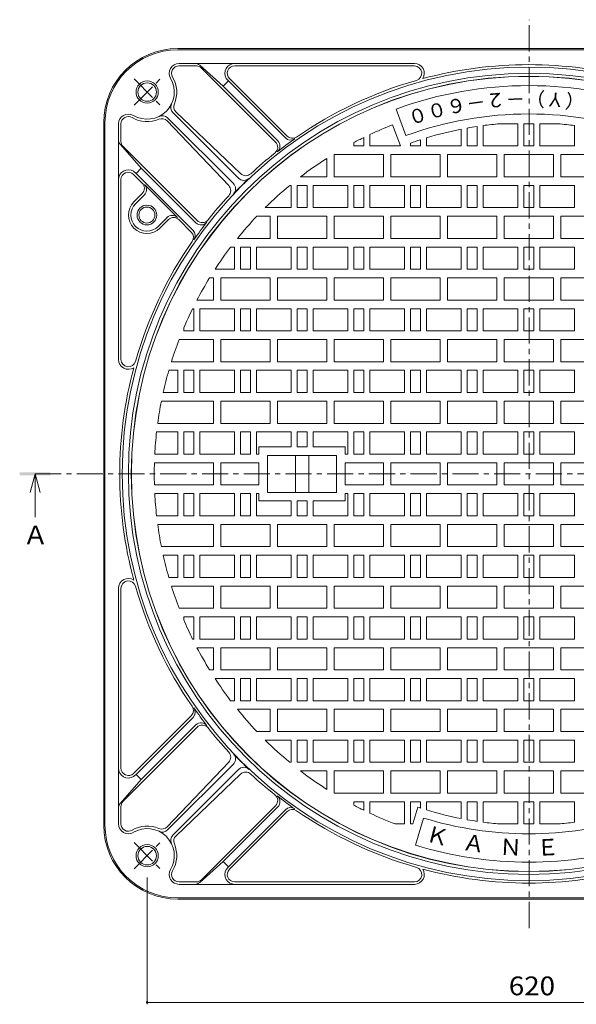
# Model space of a CAD drawing. Units: millimetres. Extents: x -874 to 950, y -677 to 698.
# Drawn here: x -791 to -339, y -101 to 698 of the extents above; entities that cross this region are included whole.
import ezdxf

# ---------------------------------------------------------------- set-up
doc = ezdxf.new("R2010")
doc.units = ezdxf.units.MM
doc.header["$LTSCALE"] = 5
doc.linetypes.add('JWW_CENTER1', pattern=[6.773333, 4.233333, -0.846667, 0.846667, -0.846667])
for name, color, linetype in [('E-1', 7, 'Continuous'), ('E-2', 7, 'Continuous'), ('E-4', 7, 'Continuous'), ('E-5', 7, 'Continuous'), ('E-F', 7, 'Continuous')]:
    doc.layers.add(name, color=color, linetype=linetype)
doc.styles.add('ＭＳ ゴシック', font='msgothic.ttc', dxfattribs={"height": 1})

msp = doc.modelspace()

# ---------------------------------------------------------------- linework, layer by layer
at = {"layer": 'E-1', "color": 2, "linetype": 'Continuous', "lineweight": 9}
for p, q in [((-662.59, 674.2), (-92.59, 674.2)), ((-662.59, 673.2), (-92.59, 673.2)), ((-661.51, 662.2), (-470.43, 662.2)), ((-661.51, 660.2), (-647.44, 660.2)), ((-625.64, 643.71), (-644.68, 660.68)), ((-643.2, 658.44), (-583.18, 598.42)), ((-616.33, 660.2), (-470.43, 660.2)), ((-625.64, 643.71), (-621.4, 647.95)), ((-621.4, 647.95), (-623.19, 650.08)), ((-621.4, 647.95), (-575.15, 601.7)), ((-620.57, 649.95), (-573.78, 603.16)), ((-625.64, 643.71), (-581.3, 599.37)), ((-671.15, 615.52), (-621.17, 563.07)), ((-670.72, 618.07), (-617.4, 564.76)), ((-666.47, 622.32), (-613.16, 569.01)), ((-663.92, 622.75), (-611.47, 572.77)), ((-722.59, 614.2), (-722.59, 44.2)), ((-721.59, 614.2), (-721.59, 329.2)), ((-710.59, 613.11), (-710.59, 422.03)), ((-708.59, 613.11), (-708.59, 599.04)), ((-692.11, 577.24), (-709.07, 596.28)), ((-706.84, 594.8), (-646.82, 534.78)), ((-692.11, 577.24), (-696.35, 573)), ((-692.11, 577.24), (-647.77, 532.9)), ((-708.59, 567.93), (-708.59, 422.03)), ((-696.35, 573), (-698.48, 574.79)), ((-698.35, 572.17), (-691.33, 565.15)), ((-696.35, 573), (-650.1, 526.75)), ((-689.64, 564.02), (-662.77, 537.15)), ((-698.2, 549.8), (-691.33, 556.67)), ((-696.79, 548.39), (-689.64, 555.54)), ((-678.4, 530), (-671.25, 537.15)), ((-676.99, 528.59), (-670.12, 535.46)), ((-661.64, 535.46), (-651.56, 525.38)), ((-721.59, 44.2), (-721.59, 329.2)), ((-710.59, 45.28), (-710.59, 236.36)), ((-708.59, 90.46), (-708.59, 236.36)), ((-698.35, 86.22), (-651.56, 133.01)), ((-696.35, 85.39), (-650.1, 131.64)), ((-706.84, 63.59), (-646.82, 123.61)), ((-692.11, 81.15), (-647.77, 125.49)), ((-671.15, 42.87), (-621.17, 95.32)), ((-670.72, 40.32), (-617.4, 93.63)), ((-666.47, 36.07), (-613.16, 89.39)), ((-692.11, 81.15), (-709.07, 62.11)), ((-696.35, 85.39), (-698.48, 83.6)), ((-692.11, 81.15), (-696.35, 85.39)), ((-663.92, 35.64), (-611.47, 85.62)), ((-708.59, 45.28), (-708.59, 59.35)), ((-643.2, -0.05), (-583.18, 59.97)), ((-625.64, 14.68), (-581.3, 59.02)), ((-621.4, 10.44), (-575.15, 56.69)), ((-620.57, 8.44), (-573.78, 55.23)), ((-625.64, 14.68), (-644.68, -2.28)), ((-625.64, 14.68), (-621.4, 10.44)), ((-621.4, 10.44), (-623.19, 8.31)), ((-661.51, -1.8), (-647.44, -1.8)), ((-661.51, -3.8), (-470.43, -3.8)), ((-616.33, -1.8), (-470.43, -1.8)), ((-662.59, -14.8), (-92.59, -14.8)), ((-662.59, -15.8), (-92.59, -15.8))]:
    msp.add_line(p, q, dxfattribs=at)
at = {"layer": 'E-1', "color": 2, "linetype": 'JWW_CENTER1', "lineweight": 9}
for p, q in [((-697.95, 628.34), (-676.74, 649.55)), ((-697.95, 649.55), (-676.74, 628.34)), ((-697.95, 30.05), (-676.74, 8.84)), ((-697.95, 8.84), (-676.74, 30.05))]:
    msp.add_line(p, q, dxfattribs=at)
at = {"layer": 'E-1', "color": 2, "linetype": 'Continuous', "lineweight": 9}
for centre, radius in [((-377.59, 329.2), 322.63), ((-687.34, 638.94), 9), ((-687.34, 638.94), 7.5), ((-687.59, 539.2), 8), ((-687.59, 539.2), 6.5), ((-687.34, 19.45), 9), ((-687.34, 19.45), 7.5)]:
    msp.add_circle(centre, radius, dxfattribs=at)
for centre, radius, start, end in [((-662.59, 614.2), 60, 90, 180), ((-662.59, 614.2), 59, 90, 180), ((-377.59, 329.2), 330, 0, 180), ((-661.51, 654.2), 8, 90, 210.55553), ((-661.51, 654.2), 6, 90, 210.55565), ((-648.67, 656.2), 6, 48.30038, 90), ((-647.44, 654.2), 6, 45, 90), ((-616.33, 654.2), 8, 90, 210.94788), ((-616.33, 654.2), 6, 90, 225.0005), ((-470.43, 654.2), 8, 326.90105, 90), ((-470.43, 654.2), 6, 285.94276, 90), ((-377.59, 329.2), 332, 74.96263, 105.03738), ((-377.59, 329.2), 325, 0, 180), ((-687.34, 638.94), 22, 239.44421, 30.55579), ((-687.34, 638.94), 24, 336.73247, 30.55574), ((-377.59, 329.2), 332, 105.94243, 124.60266), ((-662.23, 626.56), 6, 153.74886, 225.0005), ((-659.78, 627.09), 6, 156.73161, 226.38622), ((-702.59, 613.11), 8, 59.44447, 180), ((-702.59, 613.11), 6, 59.44435, 180), ((-687.34, 638.94), 24, 239.44426, 293.26753), ((-675.49, 611.38), 6, 43.61378, 113.26839), ((-674.96, 613.83), 6, 45, 116.25084), ((-704.59, 600.28), 6, 180, 221.69962), ((-377.59, 329.2), 331.58, 124.93449, 128.02402), ((-585.54, 595.12), 6, 308.02382, 45.0005), ((-570.91, 605.95), 6, 225, 304.93457), ((-569.54, 607.41), 6, 225, 304.60265), ((-702.59, 599.04), 6, 180, 225), ((-587.42, 594.18), 6, 308.37407, 45), ((-377.59, 329.2), 332, 128.37419, 132.81941), ((-702.59, 567.93), 8, 59.05212, 180), ((-702.59, 567.93), 6, 44.9995, 180), ((-377.59, 329.2), 330.26, 133.46632, 136.53368), ((-608.92, 573.25), 6, 225, 313.46622), ((-607.33, 577.12), 6, 226.38622, 312.81898), ((-695.58, 560.91), 6, 315, 45), ((-693.88, 559.78), 6, 315, 45.0005), ((-625.52, 558.93), 6, 317.18102, 43.61378), ((-621.65, 560.52), 6, 316.53378, 45), ((-377.59, 329.2), 332, 137.18059, 141.62581), ((-687.59, 539.2), 15, 135, 315), ((-687.59, 539.2), 13, 135, 315), ((-667.01, 532.91), 6, 45.0005, 135), ((-665.88, 531.21), 6, 45.0005, 135), ((-642.58, 539.02), 6, 225, 321.62593), ((-377.59, 329.2), 331.58, 141.97598, 145.06551), ((-643.52, 537.14), 6, 224.9995, 321.97618), ((-655.81, 521.14), 6, 325.39735, 45), ((-654.34, 522.51), 6, 325.06543, 45), ((-377.59, 329.2), 332, 145.39734, 164.05757), ((-702.59, 422.03), 8, 180, 303.09822), ((-702.59, 422.03), 6, 180, 344.05724), ((-377.59, 329.2), 332, 164.96263, 180), ((-377.59, 329.2), 332, 180, 195.03737), ((-377.59, 329.2), 330, 180, 0), ((-377.59, 329.2), 325, 180, 0), ((-702.59, 236.36), 8, 56.90178, 180), ((-702.59, 236.36), 6, 15.94276, 180), ((-377.59, 329.2), 332, 195.94243, 214.60266), ((-655.81, 137.25), 6, 315, 34.60265), ((-654.34, 135.88), 6, 315, 34.93457), ((-377.59, 329.2), 331.58, 214.93449, 218.02402), ((-643.52, 121.25), 6, 38.02382, 135.0005), ((-642.58, 119.37), 6, 38.37407, 135), ((-377.59, 329.2), 332, 218.37419, 222.81941), ((-625.52, 99.46), 6, 316.38622, 42.81898), ((-621.65, 97.87), 6, 315, 43.46622), ((-377.59, 329.2), 330.26, 223.46632, 226.53368), ((-702.59, 90.46), 8, 180, 300.94788), ((-702.59, 90.46), 6, 180, 315.0005), ((-608.92, 85.14), 6, 46.53378, 135), ((-607.33, 81.27), 6, 47.18102, 133.61378), ((-377.59, 329.2), 332, 227.18059, 231.62581), ((-587.42, 64.21), 6, 315, 51.62593), ((-377.59, 329.2), 331.58, 231.97598, 235.06551), ((-585.54, 63.27), 6, 314.9995, 51.97618), ((-704.59, 58.12), 6, 138.30038, 180), ((-702.59, 59.35), 6, 135, 180), ((-570.91, 52.45), 6, 55.06543, 135), ((-569.54, 50.98), 6, 55.39735, 135), ((-377.59, 329.2), 332, 235.39734, 254.05757), ((-662.59, 44.2), 60, 180, 270), ((-662.59, 44.2), 59, 180, 270), ((-702.59, 45.28), 8, 180, 300.55553), ((-702.59, 45.28), 6, 180, 300.55565), ((-687.34, 19.45), 24, 66.73247, 120.55574), ((-687.34, 19.45), 22, 329.44421, 120.55579), ((-675.49, 47.01), 6, 246.73161, 316.38622), ((-674.96, 44.56), 6, 243.74916, 315), ((-662.23, 31.83), 6, 134.9995, 206.25114), ((-659.78, 31.3), 6, 133.61378, 203.26839), ((-687.34, 19.45), 24, 329.44426, 23.26753), ((-661.51, 4.2), 8, 149.44447, 270), ((-616.33, 4.2), 8, 149.05212, 270), ((-616.33, 4.2), 6, 134.9995, 270), ((-470.43, 4.2), 6, 270, 74.05724), ((-470.43, 4.2), 8, 270, 33.09895), ((-377.59, 329.2), 332, 254.96262, 285.03737), ((-661.51, 4.2), 6, 149.44435, 270), ((-648.67, 2.2), 6, 270, 311.69962), ((-647.44, 4.2), 6, 270, 315)]:
    msp.add_arc(centre, radius, start, end, dxfattribs=at)
at = {"layer": 'E-2', "color": 3, "linetype": 'JWW_CENTER1', "lineweight": 9}
for p, q in [((-377.26, -39.27), (-377.26, 697.66)), ((-778.31, 329.2), (23.79, 329.2))]:
    msp.add_line(p, q, dxfattribs=at)
at = {"layer": 'E-2', "color": 3, "linetype": 'Continuous', "lineweight": 9}
for p, q in [((-477.46, 603.59), (-485.33, 625.2)), ((-481.86, 595.2), (-488.12, 612.39)), ((-432.59, 608.84), (-432.59, 595.2)), ((-427.59, 609.78), (-427.59, 595.2)), ((-419.6, 611.08), (-419.6, 595.2)), ((-414.59, 611.78), (-414.59, 595.2)), ((-401.45, 613.2), (-386.6, 613.2)), ((-386.6, 613.2), (-386.6, 595.2)), ((-381.59, 613.2), (-381.59, 595.2)), ((-381.59, 613.2), (-373.59, 613.2)), ((-373.59, 613.2), (-373.59, 595.2)), ((-368.59, 613.2), (-368.59, 595.2)), ((-353.74, 613.2), (-368.59, 613.2)), ((-340.59, 611.78), (-340.59, 595.2)), ((-511.6, 602.07), (-511.6, 595.2)), ((-506.6, 604.47), (-506.6, 595.2)), ((-465.59, 600.27), (-465.59, 595.2)), ((-460.59, 601.84), (-460.59, 595.2)), ((-519.59, 597.99), (-519.59, 595.2)), ((-519.59, 595.2), (-511.6, 595.2)), ((-481.86, 595.2), (-506.6, 595.2)), ((-473.6, 597.54), (-473.6, 595.2)), ((-473.6, 595.2), (-465.59, 595.2)), ((-432.59, 595.2), (-460.59, 595.2)), ((-427.59, 595.2), (-419.6, 595.2)), ((-386.6, 595.2), (-414.59, 595.2)), ((-381.59, 595.2), (-373.59, 595.2)), ((-368.59, 595.2), (-340.59, 595.2)), ((-541.59, 570.2), (-541.59, 585.16)), ((-535.59, 570.2), (-535.59, 588.2)), ((-535.59, 588.2), (-495.59, 588.2)), ((-495.59, 570.2), (-495.59, 588.2)), ((-489.59, 570.2), (-489.59, 588.2)), ((-489.59, 588.2), (-449.59, 588.2)), ((-449.59, 570.2), (-449.59, 588.2)), ((-443.59, 570.2), (-443.59, 588.2)), ((-443.59, 588.2), (-403.59, 588.2)), ((-403.59, 570.2), (-403.59, 588.2)), ((-397.59, 570.2), (-397.59, 588.2)), ((-397.59, 588.2), (-357.59, 588.2)), ((-357.59, 570.2), (-357.59, 588.2)), ((-351.59, 570.2), (-351.59, 588.2)), ((-311.59, 588.2), (-351.59, 588.2)), ((-541.59, 570.2), (-562.89, 570.2)), ((-495.59, 570.2), (-535.59, 570.2)), ((-449.59, 570.2), (-489.59, 570.2)), ((-403.59, 570.2), (-443.59, 570.2)), ((-397.59, 570.2), (-357.59, 570.2)), ((-351.59, 570.2), (-311.59, 570.2)), ((-571.66, 563.2), (-570.59, 563.2)), ((-570.59, 563.2), (-570.59, 545.2)), ((-565.59, 563.2), (-565.59, 545.2)), ((-565.59, 563.2), (-557.59, 563.2)), ((-557.59, 563.2), (-557.59, 545.2)), ((-552.59, 563.2), (-552.59, 545.2)), ((-524.59, 563.2), (-552.59, 563.2)), ((-524.59, 563.2), (-524.59, 545.2)), ((-519.59, 563.2), (-519.59, 545.2)), ((-519.59, 563.2), (-511.59, 563.2)), ((-511.59, 563.2), (-511.59, 545.2)), ((-506.59, 563.2), (-506.59, 545.2)), ((-478.59, 563.2), (-506.59, 563.2)), ((-478.59, 563.2), (-478.59, 545.2)), ((-473.59, 563.2), (-473.59, 545.2)), ((-473.59, 563.2), (-465.59, 563.2)), ((-465.59, 563.2), (-465.59, 545.2)), ((-460.59, 563.2), (-460.59, 545.2)), ((-432.59, 563.2), (-460.59, 563.2)), ((-432.59, 563.2), (-432.59, 545.2)), ((-427.59, 563.2), (-427.59, 545.2)), ((-427.59, 563.2), (-419.59, 563.2)), ((-419.59, 563.2), (-419.59, 545.2)), ((-414.59, 563.2), (-414.59, 545.2)), ((-386.59, 563.2), (-414.59, 563.2)), ((-386.59, 563.2), (-386.59, 545.2)), ((-381.59, 563.2), (-381.59, 545.2)), ((-381.59, 563.2), (-373.59, 563.2)), ((-373.59, 563.2), (-373.59, 545.2)), ((-368.59, 563.2), (-340.59, 563.2)), ((-368.59, 563.2), (-368.59, 545.2)), ((-340.59, 563.2), (-340.59, 545.2)), ((-591.51, 545.2), (-570.59, 545.2)), ((-565.59, 545.2), (-557.59, 545.2)), ((-524.59, 545.2), (-552.59, 545.2)), ((-519.59, 545.2), (-511.59, 545.2)), ((-478.59, 545.2), (-506.59, 545.2)), ((-473.59, 545.2), (-465.59, 545.2)), ((-432.59, 545.2), (-460.59, 545.2)), ((-427.59, 545.2), (-419.59, 545.2)), ((-386.59, 545.2), (-414.59, 545.2)), ((-381.59, 545.2), (-373.59, 545.2)), ((-368.59, 545.2), (-340.59, 545.2)), ((-598.35, 538.2), (-587.59, 538.2)), ((-587.59, 520.2), (-587.59, 538.2)), ((-581.59, 520.2), (-581.59, 538.2)), ((-581.59, 538.2), (-541.59, 538.2)), ((-541.59, 520.2), (-541.59, 538.2)), ((-535.59, 520.2), (-535.59, 538.2)), ((-535.59, 538.2), (-495.59, 538.2)), ((-495.59, 520.2), (-495.59, 538.2)), ((-489.59, 520.2), (-489.59, 538.2)), ((-489.59, 538.2), (-449.59, 538.2)), ((-449.59, 520.2), (-449.59, 538.2)), ((-443.59, 520.2), (-443.59, 538.2)), ((-443.59, 538.2), (-403.59, 538.2)), ((-403.59, 520.2), (-403.59, 538.2)), ((-397.59, 520.2), (-397.59, 538.2)), ((-397.59, 538.2), (-357.59, 538.2)), ((-357.59, 520.2), (-357.59, 538.2)), ((-351.59, 520.2), (-351.59, 538.2)), ((-311.59, 538.2), (-351.59, 538.2)), ((-587.59, 520.2), (-614.1, 520.2)), ((-541.59, 520.2), (-581.59, 520.2)), ((-495.59, 520.2), (-535.59, 520.2)), ((-449.59, 520.2), (-489.59, 520.2)), ((-403.59, 520.2), (-443.59, 520.2)), ((-397.59, 520.2), (-357.59, 520.2)), ((-351.59, 520.2), (-311.59, 520.2)), ((-619.59, 513.2), (-616.59, 513.2)), ((-616.59, 513.2), (-616.59, 495.2)), ((-611.59, 513.2), (-611.59, 495.2)), ((-611.59, 513.2), (-603.59, 513.2)), ((-603.59, 513.2), (-603.59, 495.2)), ((-598.59, 513.2), (-598.59, 495.2)), ((-570.59, 513.2), (-598.59, 513.2)), ((-570.59, 513.2), (-570.59, 495.2)), ((-565.59, 513.2), (-565.59, 495.2)), ((-565.59, 513.2), (-557.59, 513.2)), ((-557.59, 513.2), (-557.59, 495.2)), ((-552.59, 513.2), (-552.59, 495.2)), ((-524.59, 513.2), (-552.59, 513.2)), ((-524.59, 513.2), (-524.59, 495.2)), ((-519.59, 513.2), (-519.59, 495.2)), ((-519.59, 513.2), (-511.59, 513.2)), ((-511.59, 513.2), (-511.59, 495.2)), ((-506.59, 513.2), (-506.59, 495.2)), ((-478.59, 513.2), (-506.59, 513.2)), ((-478.59, 513.2), (-478.59, 495.2)), ((-473.59, 513.2), (-473.59, 495.2)), ((-473.59, 513.2), (-465.59, 513.2)), ((-465.59, 513.2), (-465.59, 495.2)), ((-460.59, 513.2), (-460.59, 495.2)), ((-432.59, 513.2), (-460.59, 513.2)), ((-432.59, 513.2), (-432.59, 495.2)), ((-427.59, 513.2), (-427.59, 495.2)), ((-427.59, 513.2), (-419.59, 513.2)), ((-419.59, 513.2), (-419.59, 495.2)), ((-414.59, 513.2), (-414.59, 495.2)), ((-386.59, 513.2), (-414.59, 513.2)), ((-386.59, 513.2), (-386.59, 495.2)), ((-381.59, 513.2), (-381.59, 495.2)), ((-381.59, 513.2), (-373.59, 513.2)), ((-373.59, 513.2), (-373.59, 495.2)), ((-368.59, 513.2), (-340.59, 513.2)), ((-368.59, 513.2), (-368.59, 495.2)), ((-340.59, 513.2), (-340.59, 495.2)), ((-636.7, 488.2), (-633.59, 488.2)), ((-633.59, 470.2), (-633.59, 488.2)), ((-632.27, 495.2), (-616.59, 495.2)), ((-627.59, 470.2), (-627.59, 488.2)), ((-627.59, 488.2), (-587.59, 488.2)), ((-611.59, 495.2), (-603.59, 495.2)), ((-570.59, 495.2), (-598.59, 495.2)), ((-587.59, 470.2), (-587.59, 488.2)), ((-581.59, 470.2), (-581.59, 488.2)), ((-581.59, 488.2), (-541.59, 488.2)), ((-565.59, 495.2), (-557.59, 495.2)), ((-524.59, 495.2), (-552.59, 495.2)), ((-541.59, 470.2), (-541.59, 488.2)), ((-535.59, 470.2), (-535.59, 488.2)), ((-535.59, 488.2), (-495.59, 488.2)), ((-519.59, 495.2), (-511.59, 495.2)), ((-478.59, 495.2), (-506.59, 495.2)), ((-495.59, 470.2), (-495.59, 488.2)), ((-489.59, 470.2), (-489.59, 488.2)), ((-489.59, 488.2), (-449.59, 488.2)), ((-473.59, 495.2), (-465.59, 495.2)), ((-432.59, 495.2), (-460.59, 495.2)), ((-449.59, 470.2), (-449.59, 488.2)), ((-443.59, 470.2), (-443.59, 488.2)), ((-443.59, 488.2), (-403.59, 488.2)), ((-427.59, 495.2), (-419.59, 495.2)), ((-386.59, 495.2), (-414.59, 495.2)), ((-403.59, 470.2), (-403.59, 488.2)), ((-397.59, 470.2), (-397.59, 488.2)), ((-397.59, 488.2), (-357.59, 488.2)), ((-381.59, 495.2), (-373.59, 495.2)), ((-368.59, 495.2), (-340.59, 495.2)), ((-357.59, 470.2), (-357.59, 488.2)), ((-351.59, 470.2), (-351.59, 488.2)), ((-311.59, 488.2), (-351.59, 488.2)), ((-633.59, 470.2), (-646.92, 470.2)), ((-587.59, 470.2), (-627.59, 470.2)), ((-541.59, 470.2), (-581.59, 470.2)), ((-495.59, 470.2), (-535.59, 470.2)), ((-449.59, 470.2), (-489.59, 470.2)), ((-403.59, 470.2), (-443.59, 470.2)), ((-397.59, 470.2), (-357.59, 470.2)), ((-351.59, 470.2), (-311.59, 470.2)), ((-650.47, 463.2), (-649.59, 463.2)), ((-649.59, 463.2), (-649.59, 445.2)), ((-644.59, 463.2), (-644.59, 445.2)), ((-616.59, 463.2), (-644.59, 463.2)), ((-616.59, 463.2), (-616.59, 445.2)), ((-611.59, 463.2), (-611.59, 445.2)), ((-611.59, 463.2), (-603.59, 463.2)), ((-603.59, 463.2), (-603.59, 445.2)), ((-598.59, 463.2), (-598.59, 445.2)), ((-570.59, 463.2), (-598.59, 463.2)), ((-570.59, 463.2), (-570.59, 445.2)), ((-565.59, 463.2), (-565.59, 445.2)), ((-565.59, 463.2), (-557.59, 463.2)), ((-557.59, 463.2), (-557.59, 445.2)), ((-552.59, 463.2), (-552.59, 445.2)), ((-524.59, 463.2), (-552.59, 463.2)), ((-524.59, 463.2), (-524.59, 445.2)), ((-519.59, 463.2), (-519.59, 445.2)), ((-519.59, 463.2), (-511.59, 463.2)), ((-511.59, 463.2), (-511.59, 445.2)), ((-506.59, 463.2), (-506.59, 445.2)), ((-478.59, 463.2), (-506.59, 463.2)), ((-478.59, 463.2), (-478.59, 445.2)), ((-473.59, 463.2), (-473.59, 445.2)), ((-473.59, 463.2), (-465.59, 463.2)), ((-465.59, 463.2), (-465.59, 445.2)), ((-460.59, 463.2), (-460.59, 445.2)), ((-432.59, 463.2), (-460.59, 463.2)), ((-432.59, 463.2), (-432.59, 445.2)), ((-427.59, 463.2), (-427.59, 445.2)), ((-427.59, 463.2), (-419.59, 463.2)), ((-419.59, 463.2), (-419.59, 445.2)), ((-414.59, 463.2), (-414.59, 445.2)), ((-386.59, 463.2), (-414.59, 463.2)), ((-386.59, 463.2), (-386.59, 445.2)), ((-381.59, 463.2), (-381.59, 445.2)), ((-381.59, 463.2), (-373.59, 463.2)), ((-373.59, 463.2), (-373.59, 445.2)), ((-368.59, 463.2), (-340.59, 463.2)), ((-368.59, 463.2), (-368.59, 445.2)), ((-340.59, 463.2), (-340.59, 445.2)), ((-657.59, 447.58), (-657.59, 445.2)), ((-657.59, 445.2), (-649.59, 445.2)), ((-616.59, 445.2), (-644.59, 445.2)), ((-611.59, 445.2), (-603.59, 445.2)), ((-570.59, 445.2), (-598.59, 445.2)), ((-565.59, 445.2), (-557.59, 445.2)), ((-524.59, 445.2), (-552.59, 445.2)), ((-519.59, 445.2), (-511.59, 445.2)), ((-478.59, 445.2), (-506.59, 445.2)), ((-473.59, 445.2), (-465.59, 445.2)), ((-432.59, 445.2), (-460.59, 445.2)), ((-427.59, 445.2), (-419.59, 445.2)), ((-386.59, 445.2), (-414.59, 445.2)), ((-381.59, 445.2), (-373.59, 445.2)), ((-368.59, 445.2), (-340.59, 445.2)), ((-661.38, 438.2), (-633.59, 438.2)), ((-633.59, 420.2), (-633.59, 438.2)), ((-627.59, 420.2), (-627.59, 438.2)), ((-627.59, 438.2), (-587.59, 438.2)), ((-587.59, 420.2), (-587.59, 438.2)), ((-581.59, 420.2), (-581.59, 438.2)), ((-581.59, 438.2), (-541.59, 438.2)), ((-541.59, 420.2), (-541.59, 438.2)), ((-535.59, 420.2), (-535.59, 438.2)), ((-535.59, 438.2), (-495.59, 438.2)), ((-495.59, 420.2), (-495.59, 438.2)), ((-489.59, 420.2), (-489.59, 438.2)), ((-489.59, 438.2), (-449.59, 438.2)), ((-449.59, 420.2), (-449.59, 438.2)), ((-443.59, 420.2), (-443.59, 438.2)), ((-443.59, 438.2), (-403.59, 438.2)), ((-403.59, 420.2), (-403.59, 438.2)), ((-397.59, 420.2), (-397.59, 438.2)), ((-397.59, 438.2), (-357.59, 438.2)), ((-357.59, 420.2), (-357.59, 438.2)), ((-351.59, 420.2), (-351.59, 438.2)), ((-311.59, 438.2), (-351.59, 438.2)), ((-633.59, 420.2), (-667.65, 420.2)), ((-587.59, 420.2), (-627.59, 420.2)), ((-541.59, 420.2), (-581.59, 420.2)), ((-495.59, 420.2), (-535.59, 420.2)), ((-449.59, 420.2), (-489.59, 420.2)), ((-403.59, 420.2), (-443.59, 420.2)), ((-397.59, 420.2), (-357.59, 420.2)), ((-351.59, 420.2), (-311.59, 420.2)), ((-669.76, 413.2), (-662.59, 413.2)), ((-662.59, 413.2), (-662.59, 395.2)), ((-657.59, 413.2), (-657.59, 395.2)), ((-657.59, 413.2), (-649.59, 413.2)), ((-649.59, 413.2), (-649.59, 395.2)), ((-644.59, 413.2), (-644.59, 395.2)), ((-616.59, 413.2), (-644.59, 413.2)), ((-616.59, 413.2), (-616.59, 395.2)), ((-611.59, 413.2), (-611.59, 395.2)), ((-611.59, 413.2), (-603.59, 413.2)), ((-603.59, 413.2), (-603.59, 395.2)), ((-598.59, 413.2), (-598.59, 395.2)), ((-570.59, 413.2), (-598.59, 413.2)), ((-570.59, 413.2), (-570.59, 395.2)), ((-565.59, 413.2), (-565.59, 395.2)), ((-565.59, 413.2), (-557.59, 413.2)), ((-557.59, 413.2), (-557.59, 395.2)), ((-552.59, 413.2), (-552.59, 395.2)), ((-524.59, 413.2), (-552.59, 413.2)), ((-524.59, 413.2), (-524.59, 395.2)), ((-519.59, 413.2), (-519.59, 395.2)), ((-519.59, 413.2), (-511.59, 413.2)), ((-511.59, 413.2), (-511.59, 395.2)), ((-506.59, 413.2), (-506.59, 395.2)), ((-478.59, 413.2), (-506.59, 413.2)), ((-478.59, 413.2), (-478.59, 395.2)), ((-473.59, 413.2), (-473.59, 395.2)), ((-473.59, 413.2), (-465.59, 413.2)), ((-465.59, 413.2), (-465.59, 395.2)), ((-460.59, 413.2), (-460.59, 395.2)), ((-432.59, 413.2), (-460.59, 413.2)), ((-432.59, 413.2), (-432.59, 395.2)), ((-427.59, 413.2), (-427.59, 395.2)), ((-427.59, 413.2), (-419.59, 413.2)), ((-419.59, 413.2), (-419.59, 395.2)), ((-414.59, 413.2), (-414.59, 395.2)), ((-386.59, 413.2), (-414.59, 413.2)), ((-386.59, 413.2), (-386.59, 395.2)), ((-381.59, 413.2), (-381.59, 395.2)), ((-381.59, 413.2), (-373.59, 413.2)), ((-373.59, 413.2), (-373.59, 395.2)), ((-368.59, 413.2), (-340.59, 413.2)), ((-368.59, 413.2), (-368.59, 395.2)), ((-340.59, 413.2), (-340.59, 395.2)), ((-674.34, 395.2), (-662.59, 395.2)), ((-657.59, 395.2), (-649.59, 395.2)), ((-616.59, 395.2), (-644.59, 395.2)), ((-611.59, 395.2), (-603.59, 395.2)), ((-570.59, 395.2), (-598.59, 395.2)), ((-565.59, 395.2), (-557.59, 395.2)), ((-524.59, 395.2), (-552.59, 395.2)), ((-519.59, 395.2), (-511.59, 395.2)), ((-478.59, 395.2), (-506.59, 395.2)), ((-473.59, 395.2), (-465.59, 395.2)), ((-432.59, 395.2), (-460.59, 395.2)), ((-427.59, 395.2), (-419.59, 395.2)), ((-386.59, 395.2), (-414.59, 395.2)), ((-381.59, 395.2), (-373.59, 395.2)), ((-368.59, 395.2), (-340.59, 395.2)), ((-675.81, 388.2), (-633.59, 388.2)), ((-633.59, 370.2), (-633.59, 388.2)), ((-627.59, 370.2), (-627.59, 388.2)), ((-627.59, 388.2), (-587.59, 388.2)), ((-587.59, 370.2), (-587.59, 388.2)), ((-581.59, 370.2), (-581.59, 388.2)), ((-581.59, 388.2), (-541.59, 388.2)), ((-541.59, 370.2), (-541.59, 388.2)), ((-535.59, 370.2), (-535.59, 388.2)), ((-535.59, 388.2), (-495.59, 388.2)), ((-495.59, 370.2), (-495.59, 388.2)), ((-489.59, 370.2), (-489.59, 388.2)), ((-489.59, 388.2), (-449.59, 388.2)), ((-449.59, 370.2), (-449.59, 388.2)), ((-443.59, 370.2), (-443.59, 388.2)), ((-443.59, 388.2), (-403.59, 388.2)), ((-403.59, 370.2), (-403.59, 388.2)), ((-397.59, 370.2), (-397.59, 388.2)), ((-397.59, 388.2), (-357.59, 388.2)), ((-357.59, 370.2), (-357.59, 388.2)), ((-351.59, 370.2), (-351.59, 388.2)), ((-311.59, 388.2), (-351.59, 388.2)), ((-633.59, 370.2), (-678.82, 370.2)), ((-587.59, 370.2), (-627.59, 370.2)), ((-541.59, 370.2), (-581.59, 370.2)), ((-495.59, 370.2), (-535.59, 370.2)), ((-449.59, 370.2), (-489.59, 370.2)), ((-403.59, 370.2), (-443.59, 370.2)), ((-397.59, 370.2), (-357.59, 370.2)), ((-351.59, 370.2), (-311.59, 370.2)), ((-679.69, 363.2), (-662.59, 363.2)), ((-662.59, 363.2), (-662.59, 345.2)), ((-657.59, 363.2), (-657.59, 345.2)), ((-657.59, 363.2), (-649.59, 363.2)), ((-649.59, 363.2), (-649.59, 345.2)), ((-644.59, 363.2), (-644.59, 345.2)), ((-616.59, 363.2), (-644.59, 363.2)), ((-616.59, 363.2), (-616.59, 345.2)), ((-611.59, 363.2), (-611.59, 345.2)), ((-611.59, 363.2), (-603.59, 363.2)), ((-603.59, 363.2), (-603.59, 345.2)), ((-570.59, 363.2), (-598.59, 363.2)), ((-598.59, 363.2), (-598.59, 345.2)), ((-570.59, 363.2), (-570.59, 351.2)), ((-565.59, 363.2), (-557.59, 363.2)), ((-565.59, 363.2), (-565.59, 351.2)), ((-557.59, 363.2), (-557.59, 351.2)), ((-524.59, 363.2), (-552.59, 363.2)), ((-552.59, 363.2), (-552.59, 351.2)), ((-524.59, 363.2), (-524.59, 345.2)), ((-519.59, 363.2), (-519.59, 345.2)), ((-519.59, 363.2), (-511.59, 363.2)), ((-511.59, 363.2), (-511.59, 345.2)), ((-506.59, 363.2), (-506.59, 345.2)), ((-478.59, 363.2), (-506.59, 363.2)), ((-478.59, 363.2), (-478.59, 345.2)), ((-473.59, 363.2), (-473.59, 345.2)), ((-473.59, 363.2), (-465.59, 363.2)), ((-465.59, 363.2), (-465.59, 345.2)), ((-460.59, 363.2), (-460.59, 345.2)), ((-432.59, 363.2), (-460.59, 363.2)), ((-432.59, 363.2), (-432.59, 345.2)), ((-427.59, 363.2), (-427.59, 345.2)), ((-427.59, 363.2), (-419.59, 363.2)), ((-419.59, 363.2), (-419.59, 345.2)), ((-414.59, 363.2), (-414.59, 345.2)), ((-386.59, 363.2), (-414.59, 363.2)), ((-386.59, 363.2), (-386.59, 345.2)), ((-381.59, 363.2), (-381.59, 345.2)), ((-381.59, 363.2), (-373.6, 363.2)), ((-373.6, 363.2), (-373.6, 345.2)), ((-368.59, 363.2), (-340.59, 363.2)), ((-368.59, 363.2), (-368.59, 345.2)), ((-340.59, 363.2), (-340.59, 345.2)), ((-681.17, 345.2), (-662.59, 345.2)), ((-657.59, 345.2), (-649.59, 345.2)), ((-616.59, 345.2), (-644.59, 345.2)), ((-611.59, 345.2), (-603.59, 345.2)), ((-598.59, 345.2), (-596.59, 345.2)), ((-596.59, 351.2), (-596.59, 345.2)), ((-596.59, 351.2), (-570.59, 351.2)), ((-589.59, 344.2), (-533.59, 344.2)), ((-589.59, 344.2), (-589.59, 314.2)), ((-567.09, 344.2), (-567.09, 314.2)), ((-565.59, 351.2), (-557.59, 351.2)), ((-556.09, 344.2), (-556.09, 314.2)), ((-552.59, 351.2), (-526.59, 351.2)), ((-533.59, 344.2), (-533.59, 314.2)), ((-526.59, 351.2), (-526.59, 345.2)), ((-524.59, 345.2), (-526.59, 345.2)), ((-519.59, 345.2), (-511.59, 345.2)), ((-478.59, 345.2), (-506.59, 345.2)), ((-473.59, 345.2), (-465.59, 345.2)), ((-432.59, 345.2), (-460.59, 345.2)), ((-427.59, 345.2), (-419.59, 345.2)), ((-386.59, 345.2), (-414.59, 345.2)), ((-381.59, 345.2), (-373.6, 345.2)), ((-368.59, 345.2), (-340.59, 345.2)), ((-633.59, 338.2), (-681.46, 338.2)), ((-633.59, 320.2), (-633.59, 338.2)), ((-596.59, 338.2), (-627.59, 338.2)), ((-627.59, 320.2), (-627.59, 338.2)), ((-596.59, 338.2), (-596.59, 320.2)), ((-495.59, 338.2), (-526.59, 338.2)), ((-526.59, 338.2), (-526.59, 320.2)), ((-495.59, 320.2), (-495.59, 338.2)), ((-449.59, 338.2), (-489.59, 338.2)), ((-489.59, 320.2), (-489.59, 338.2)), ((-449.59, 320.2), (-449.59, 338.2)), ((-403.59, 338.2), (-443.59, 338.2)), ((-443.59, 320.2), (-443.59, 338.2)), ((-403.59, 320.2), (-403.59, 338.2)), ((-357.59, 338.2), (-397.59, 338.2)), ((-397.59, 320.2), (-397.59, 338.2)), ((-357.59, 320.2), (-357.59, 338.2)), ((-351.59, 338.2), (-311.59, 338.2)), ((-351.59, 320.2), (-351.59, 338.2)), ((-633.6, 320.2), (-681.46, 320.2)), ((-596.59, 320.2), (-627.6, 320.2)), ((-495.59, 320.2), (-526.59, 320.2)), ((-449.6, 320.2), (-489.59, 320.2)), ((-403.59, 320.2), (-443.59, 320.2)), ((-357.6, 320.2), (-397.59, 320.2)), ((-351.6, 320.2), (-311.6, 320.2)), ((-681.17, 313.2), (-662.59, 313.2)), ((-662.59, 295.2), (-662.59, 313.2)), ((-657.6, 295.2), (-657.6, 313.2)), ((-657.6, 313.2), (-649.6, 313.2)), ((-649.6, 295.2), (-649.6, 313.2)), ((-644.6, 295.2), (-644.6, 313.2)), ((-616.6, 313.2), (-644.6, 313.2)), ((-616.6, 295.2), (-616.6, 313.2)), ((-611.6, 295.2), (-611.6, 313.2)), ((-611.6, 313.2), (-603.6, 313.2)), ((-603.6, 295.2), (-603.6, 313.2)), ((-598.6, 295.2), (-598.6, 313.2)), ((-598.6, 313.2), (-596.59, 313.2)), ((-596.59, 307.2), (-596.59, 313.2)), ((-589.59, 314.2), (-533.59, 314.2)), ((-524.6, 313.2), (-526.59, 313.2)), ((-526.59, 307.2), (-526.59, 313.2)), ((-524.6, 295.2), (-524.6, 313.2)), ((-519.6, 295.2), (-519.6, 313.2)), ((-519.6, 313.2), (-511.6, 313.2)), ((-511.6, 295.2), (-511.6, 313.2)), ((-506.6, 295.2), (-506.6, 313.2)), ((-478.6, 313.2), (-506.6, 313.2)), ((-478.6, 295.2), (-478.6, 313.2)), ((-473.6, 295.2), (-473.6, 313.2)), ((-473.6, 313.2), (-465.6, 313.2)), ((-465.6, 295.2), (-465.6, 313.2)), ((-460.6, 295.2), (-460.6, 313.2)), ((-432.6, 313.2), (-460.6, 313.2)), ((-432.6, 295.2), (-432.6, 313.2)), ((-427.6, 295.2), (-427.6, 313.2)), ((-427.6, 313.2), (-419.6, 313.2)), ((-419.6, 295.2), (-419.6, 313.2)), ((-414.6, 295.2), (-414.6, 313.2)), ((-386.6, 313.2), (-414.6, 313.2)), ((-386.6, 295.2), (-386.6, 313.2)), ((-381.6, 295.2), (-381.6, 313.2)), ((-381.6, 313.2), (-373.6, 313.2)), ((-373.6, 295.2), (-373.6, 313.2)), ((-368.6, 313.2), (-340.6, 313.2)), ((-368.6, 295.2), (-368.6, 313.2)), ((-340.6, 295.2), (-340.6, 313.2)), ((-596.59, 307.2), (-570.6, 307.2)), ((-570.6, 295.2), (-570.6, 307.2)), ((-565.6, 295.2), (-565.6, 307.2)), ((-565.6, 307.2), (-557.6, 307.2)), ((-557.6, 295.2), (-557.6, 307.2)), ((-552.6, 295.2), (-552.6, 307.2)), ((-552.6, 307.2), (-526.59, 307.2)), ((-679.69, 295.2), (-662.59, 295.2)), ((-633.6, 288.2), (-678.82, 288.2)), ((-657.6, 295.2), (-649.6, 295.2)), ((-616.6, 295.2), (-644.6, 295.2)), ((-633.6, 288.2), (-633.6, 270.2)), ((-627.6, 288.2), (-627.6, 270.2)), ((-587.6, 288.2), (-627.6, 288.2)), ((-611.6, 295.2), (-603.6, 295.2)), ((-570.6, 295.2), (-598.6, 295.2)), ((-587.6, 288.2), (-587.6, 270.2)), ((-581.6, 288.2), (-581.6, 270.2)), ((-541.59, 288.2), (-581.6, 288.2)), ((-565.6, 295.2), (-557.6, 295.2)), ((-524.6, 295.2), (-552.6, 295.2)), ((-541.59, 288.2), (-541.59, 270.2)), ((-535.59, 288.2), (-535.59, 270.2)), ((-495.59, 288.2), (-535.59, 288.2)), ((-519.6, 295.2), (-511.6, 295.2)), ((-478.6, 295.2), (-506.6, 295.2)), ((-495.59, 288.2), (-495.59, 270.2)), ((-489.59, 288.2), (-489.59, 270.2)), ((-449.6, 288.2), (-489.59, 288.2)), ((-473.6, 295.2), (-465.6, 295.2)), ((-432.6, 295.2), (-460.6, 295.2)), ((-449.6, 288.2), (-449.6, 270.2)), ((-443.59, 288.2), (-443.59, 270.2)), ((-403.59, 288.2), (-443.59, 288.2)), ((-427.6, 295.2), (-419.6, 295.2)), ((-386.6, 295.2), (-414.6, 295.2)), ((-403.59, 288.2), (-403.59, 270.2)), ((-397.59, 288.2), (-397.59, 270.2)), ((-397.59, 288.2), (-357.59, 288.2)), ((-381.6, 295.2), (-373.6, 295.2)), ((-368.6, 295.2), (-340.6, 295.2)), ((-357.59, 288.2), (-357.59, 270.2)), ((-351.59, 288.2), (-351.59, 270.2)), ((-351.59, 288.2), (-311.6, 288.2)), ((-675.81, 270.2), (-633.6, 270.2)), ((-627.6, 270.2), (-587.6, 270.2)), ((-581.6, 270.2), (-541.59, 270.2)), ((-535.59, 270.2), (-495.59, 270.2)), ((-489.59, 270.2), (-449.6, 270.2)), ((-443.59, 270.2), (-403.59, 270.2)), ((-397.59, 270.2), (-357.59, 270.2)), ((-311.6, 270.2), (-351.59, 270.2)), ((-674.34, 263.2), (-662.59, 263.2)), ((-662.59, 245.2), (-662.59, 263.2)), ((-657.6, 245.2), (-657.6, 263.2)), ((-657.6, 263.2), (-649.6, 263.2)), ((-649.6, 245.2), (-649.6, 263.2)), ((-644.6, 245.2), (-644.6, 263.2)), ((-616.6, 263.2), (-644.6, 263.2)), ((-616.6, 245.2), (-616.6, 263.2)), ((-611.6, 245.2), (-611.6, 263.2)), ((-611.6, 263.2), (-603.6, 263.2)), ((-603.6, 245.2), (-603.6, 263.2)), ((-598.6, 245.2), (-598.6, 263.2)), ((-570.6, 263.2), (-598.6, 263.2)), ((-570.6, 245.2), (-570.6, 263.2)), ((-565.6, 245.2), (-565.6, 263.2)), ((-565.6, 263.2), (-557.6, 263.2)), ((-557.6, 245.2), (-557.6, 263.2)), ((-552.6, 245.2), (-552.6, 263.2)), ((-524.6, 263.2), (-552.6, 263.2)), ((-524.6, 245.2), (-524.6, 263.2)), ((-519.6, 245.2), (-519.6, 263.2)), ((-519.6, 263.2), (-511.6, 263.2)), ((-511.6, 245.2), (-511.6, 263.2)), ((-506.6, 245.2), (-506.6, 263.2)), ((-478.6, 263.2), (-506.6, 263.2)), ((-478.6, 245.2), (-478.6, 263.2)), ((-473.6, 245.2), (-473.6, 263.2)), ((-473.6, 263.2), (-465.6, 263.2)), ((-465.6, 245.2), (-465.6, 263.2)), ((-460.6, 245.2), (-460.6, 263.2)), ((-432.6, 263.2), (-460.6, 263.2)), ((-432.6, 245.2), (-432.6, 263.2)), ((-427.6, 245.2), (-427.6, 263.2)), ((-427.6, 263.2), (-419.6, 263.2)), ((-419.6, 245.2), (-419.6, 263.2)), ((-414.6, 245.2), (-414.6, 263.2)), ((-386.6, 263.2), (-414.6, 263.2)), ((-386.6, 245.2), (-386.6, 263.2)), ((-381.6, 245.2), (-381.6, 263.2)), ((-381.6, 263.2), (-373.6, 263.2)), ((-373.6, 245.2), (-373.6, 263.2)), ((-368.6, 263.2), (-340.6, 263.2)), ((-368.6, 245.2), (-368.6, 263.2)), ((-340.6, 245.2), (-340.6, 263.2)), ((-669.76, 245.2), (-662.59, 245.2)), ((-657.6, 245.2), (-649.6, 245.2)), ((-616.6, 245.2), (-644.6, 245.2)), ((-611.6, 245.2), (-603.6, 245.2)), ((-570.6, 245.2), (-598.6, 245.2)), ((-565.6, 245.2), (-557.6, 245.2)), ((-524.6, 245.2), (-552.6, 245.2)), ((-519.6, 245.2), (-511.6, 245.2)), ((-478.6, 245.2), (-506.6, 245.2)), ((-473.6, 245.2), (-465.6, 245.2)), ((-432.6, 245.2), (-460.6, 245.2)), ((-427.6, 245.2), (-419.6, 245.2)), ((-386.6, 245.2), (-414.6, 245.2)), ((-381.6, 245.2), (-373.6, 245.2)), ((-368.6, 245.2), (-340.6, 245.2)), ((-633.6, 238.2), (-667.66, 238.2)), ((-633.6, 238.2), (-633.6, 220.2)), ((-627.6, 238.2), (-627.6, 220.2)), ((-587.6, 238.2), (-627.6, 238.2)), ((-587.6, 238.2), (-587.6, 220.2)), ((-581.6, 238.2), (-581.6, 220.2)), ((-541.6, 238.2), (-581.6, 238.2)), ((-541.6, 238.2), (-541.6, 220.2)), ((-535.6, 238.2), (-535.6, 220.2)), ((-495.6, 238.2), (-535.6, 238.2)), ((-495.6, 238.2), (-495.6, 220.2)), ((-489.6, 238.2), (-489.6, 220.2)), ((-449.6, 238.2), (-489.6, 238.2)), ((-449.6, 238.2), (-449.6, 220.2)), ((-443.6, 238.2), (-443.6, 220.2)), ((-403.6, 238.2), (-443.6, 238.2)), ((-403.6, 238.2), (-403.6, 220.2)), ((-397.6, 238.2), (-397.6, 220.2)), ((-397.6, 238.2), (-357.6, 238.2)), ((-357.6, 238.2), (-357.6, 220.2)), ((-351.6, 238.2), (-351.6, 220.2)), ((-351.6, 238.2), (-311.6, 238.2)), ((-661.38, 220.2), (-633.6, 220.2)), ((-627.6, 220.2), (-587.6, 220.2)), ((-581.6, 220.2), (-541.6, 220.2)), ((-535.6, 220.2), (-495.6, 220.2)), ((-489.6, 220.2), (-449.6, 220.2)), ((-443.6, 220.2), (-403.6, 220.2)), ((-397.6, 220.2), (-357.6, 220.2)), ((-311.6, 220.2), (-351.6, 220.2)), ((-657.6, 213.2), (-649.6, 213.2)), ((-657.6, 210.81), (-657.6, 213.2)), ((-649.6, 195.2), (-649.6, 213.2)), ((-644.6, 195.2), (-644.6, 213.2)), ((-616.6, 213.2), (-644.6, 213.2)), ((-616.6, 195.2), (-616.6, 213.2)), ((-611.6, 195.2), (-611.6, 213.2)), ((-611.6, 213.2), (-603.6, 213.2)), ((-603.6, 195.2), (-603.6, 213.2)), ((-598.6, 195.2), (-598.6, 213.2)), ((-570.6, 213.2), (-598.6, 213.2)), ((-570.6, 195.2), (-570.6, 213.2)), ((-565.6, 195.2), (-565.6, 213.2)), ((-565.6, 213.2), (-557.6, 213.2)), ((-557.6, 195.2), (-557.6, 213.2)), ((-552.6, 195.2), (-552.6, 213.2)), ((-524.6, 213.2), (-552.6, 213.2)), ((-524.6, 195.2), (-524.6, 213.2)), ((-519.6, 195.2), (-519.6, 213.2)), ((-519.6, 213.2), (-511.6, 213.2)), ((-511.6, 195.2), (-511.6, 213.2)), ((-506.6, 195.2), (-506.6, 213.2)), ((-478.6, 213.2), (-506.6, 213.2)), ((-478.6, 195.2), (-478.6, 213.2)), ((-473.6, 195.2), (-473.6, 213.2)), ((-473.6, 213.2), (-465.6, 213.2)), ((-465.6, 195.2), (-465.6, 213.2)), ((-460.6, 195.2), (-460.6, 213.2)), ((-432.6, 213.2), (-460.6, 213.2)), ((-432.6, 195.2), (-432.6, 213.2)), ((-427.6, 195.2), (-427.6, 213.2)), ((-427.6, 213.2), (-419.6, 213.2)), ((-419.6, 195.2), (-419.6, 213.2)), ((-414.6, 195.2), (-414.6, 213.2)), ((-386.6, 213.2), (-414.6, 213.2)), ((-386.6, 195.2), (-386.6, 213.2)), ((-381.6, 195.2), (-381.6, 213.2)), ((-381.6, 213.2), (-373.6, 213.2)), ((-373.6, 195.2), (-373.6, 213.2)), ((-368.6, 213.2), (-340.6, 213.2)), ((-368.6, 195.2), (-368.6, 213.2)), ((-340.6, 195.2), (-340.6, 213.2)), ((-650.47, 195.2), (-649.6, 195.2)), ((-616.6, 195.2), (-644.6, 195.2)), ((-611.6, 195.2), (-603.6, 195.2)), ((-570.6, 195.2), (-598.6, 195.2)), ((-565.6, 195.2), (-557.6, 195.2)), ((-524.6, 195.2), (-552.6, 195.2)), ((-519.6, 195.2), (-511.6, 195.2)), ((-478.6, 195.2), (-506.6, 195.2)), ((-473.6, 195.2), (-465.6, 195.2)), ((-432.6, 195.2), (-460.6, 195.2)), ((-427.6, 195.2), (-419.6, 195.2)), ((-386.6, 195.2), (-414.6, 195.2)), ((-381.6, 195.2), (-373.6, 195.2)), ((-368.6, 195.2), (-340.6, 195.2)), ((-633.6, 188.2), (-646.92, 188.2)), ((-633.6, 188.2), (-633.6, 170.2)), ((-627.6, 188.2), (-627.6, 170.2)), ((-587.6, 188.2), (-627.6, 188.2)), ((-587.6, 188.2), (-587.6, 170.2)), ((-581.6, 188.2), (-581.6, 170.2)), ((-541.6, 188.2), (-581.6, 188.2)), ((-541.6, 188.2), (-541.6, 170.2)), ((-535.6, 188.2), (-535.6, 170.2)), ((-495.6, 188.2), (-535.6, 188.2)), ((-495.6, 188.2), (-495.6, 170.2)), ((-489.6, 188.2), (-489.6, 170.2)), ((-449.6, 188.2), (-489.6, 188.2)), ((-449.6, 188.2), (-449.6, 170.2)), ((-443.6, 188.2), (-443.6, 170.2)), ((-403.6, 188.2), (-443.6, 188.2)), ((-403.6, 188.2), (-403.6, 170.2)), ((-397.6, 188.2), (-397.6, 170.2)), ((-397.6, 188.2), (-357.6, 188.2)), ((-357.6, 188.2), (-357.6, 170.19)), ((-351.6, 188.2), (-351.6, 170.19)), ((-351.6, 188.2), (-311.6, 188.19)), ((-636.7, 170.2), (-633.6, 170.2)), ((-627.6, 170.2), (-587.6, 170.2)), ((-581.6, 170.2), (-541.6, 170.2)), ((-535.6, 170.2), (-495.6, 170.2)), ((-489.6, 170.2), (-449.6, 170.2)), ((-443.6, 170.2), (-403.6, 170.2)), ((-397.6, 170.2), (-357.6, 170.19)), ((-311.6, 170.19), (-351.6, 170.19)), ((-632.27, 163.2), (-616.6, 163.2)), ((-616.6, 145.2), (-616.6, 163.2)), ((-611.6, 145.2), (-611.6, 163.2)), ((-611.6, 163.2), (-603.6, 163.2)), ((-603.6, 145.2), (-603.6, 163.2)), ((-598.6, 145.2), (-598.6, 163.2)), ((-570.6, 163.2), (-598.6, 163.2)), ((-570.6, 145.2), (-570.6, 163.2)), ((-565.6, 145.2), (-565.6, 163.2)), ((-565.6, 163.2), (-557.6, 163.2)), ((-557.6, 145.2), (-557.6, 163.2)), ((-552.6, 145.2), (-552.6, 163.2)), ((-524.6, 163.2), (-552.6, 163.2)), ((-524.6, 145.2), (-524.6, 163.2)), ((-519.6, 145.2), (-519.6, 163.2)), ((-519.6, 163.2), (-511.6, 163.2)), ((-511.6, 145.2), (-511.6, 163.2)), ((-506.6, 145.2), (-506.6, 163.2)), ((-478.6, 163.2), (-506.6, 163.2)), ((-478.6, 145.2), (-478.6, 163.2)), ((-473.6, 145.2), (-473.6, 163.2)), ((-473.6, 163.2), (-465.6, 163.2)), ((-465.6, 145.2), (-465.6, 163.2)), ((-460.6, 145.2), (-460.6, 163.2)), ((-432.6, 163.2), (-460.6, 163.2)), ((-432.6, 145.2), (-432.6, 163.2)), ((-427.6, 145.2), (-427.6, 163.2)), ((-427.6, 163.2), (-419.6, 163.2)), ((-419.6, 145.2), (-419.6, 163.2)), ((-414.6, 145.2), (-414.6, 163.2)), ((-386.6, 163.2), (-414.6, 163.2)), ((-386.6, 145.2), (-386.6, 163.2)), ((-381.6, 145.2), (-381.6, 163.2)), ((-381.6, 163.2), (-373.6, 163.2)), ((-373.6, 145.2), (-373.6, 163.2)), ((-368.6, 163.2), (-340.6, 163.2)), ((-368.6, 145.2), (-368.6, 163.2)), ((-340.6, 145.2), (-340.6, 163.2)), ((-619.59, 145.2), (-616.6, 145.2)), ((-611.6, 145.2), (-603.6, 145.2)), ((-570.6, 145.2), (-598.6, 145.2)), ((-565.6, 145.2), (-557.6, 145.2)), ((-524.6, 145.2), (-552.6, 145.2)), ((-519.6, 145.2), (-511.6, 145.2)), ((-478.6, 145.2), (-506.6, 145.2)), ((-473.6, 145.2), (-465.6, 145.2)), ((-432.6, 145.2), (-460.6, 145.2)), ((-427.6, 145.2), (-419.6, 145.2)), ((-386.6, 145.2), (-414.6, 145.2)), ((-381.6, 145.2), (-373.6, 145.2)), ((-368.6, 145.2), (-340.6, 145.2)), ((-587.6, 138.2), (-614.1, 138.2)), ((-587.6, 138.2), (-587.6, 120.2)), ((-581.6, 138.2), (-581.6, 120.2)), ((-541.6, 138.2), (-581.6, 138.2)), ((-541.6, 138.2), (-541.6, 120.2)), ((-535.6, 138.2), (-535.6, 120.2)), ((-495.6, 138.2), (-535.6, 138.2)), ((-495.6, 138.2), (-495.6, 120.2)), ((-489.6, 138.2), (-489.6, 120.2)), ((-449.6, 138.2), (-489.6, 138.2)), ((-449.6, 138.2), (-449.6, 120.2)), ((-443.6, 138.2), (-443.6, 120.2)), ((-403.6, 138.2), (-443.6, 138.2)), ((-403.6, 138.2), (-403.6, 120.2)), ((-397.6, 138.2), (-397.6, 120.2)), ((-397.6, 138.2), (-357.6, 138.2)), ((-357.6, 138.2), (-357.6, 120.2)), ((-351.6, 138.2), (-351.6, 120.2)), ((-351.6, 138.2), (-311.6, 138.2)), ((-598.36, 120.2), (-587.6, 120.2)), ((-581.6, 120.2), (-541.6, 120.2)), ((-535.6, 120.2), (-495.6, 120.2)), ((-489.6, 120.2), (-449.6, 120.2)), ((-443.6, 120.2), (-403.6, 120.2)), ((-397.6, 120.2), (-357.6, 120.2)), ((-311.6, 120.2), (-351.6, 120.2)), ((-591.51, 113.2), (-570.6, 113.2)), ((-570.6, 95.2), (-570.6, 113.2)), ((-565.6, 95.2), (-565.6, 113.2)), ((-565.6, 113.2), (-557.6, 113.2)), ((-557.6, 95.2), (-557.6, 113.2)), ((-552.6, 95.2), (-552.6, 113.2)), ((-524.6, 113.2), (-552.6, 113.2)), ((-524.6, 95.2), (-524.6, 113.2)), ((-519.6, 95.2), (-519.6, 113.2)), ((-519.6, 113.2), (-511.6, 113.2)), ((-511.6, 95.2), (-511.6, 113.2)), ((-506.6, 95.2), (-506.6, 113.2)), ((-478.6, 113.2), (-506.6, 113.2)), ((-478.6, 95.2), (-478.6, 113.2)), ((-473.6, 95.2), (-473.6, 113.2)), ((-473.6, 113.2), (-465.6, 113.2)), ((-465.6, 95.2), (-465.6, 113.2)), ((-460.6, 95.2), (-460.6, 113.2)), ((-432.6, 113.2), (-460.6, 113.2)), ((-432.6, 95.2), (-432.6, 113.2)), ((-427.6, 95.2), (-427.6, 113.2)), ((-427.6, 113.2), (-419.6, 113.2)), ((-419.6, 95.2), (-419.6, 113.2)), ((-414.6, 95.2), (-414.6, 113.2)), ((-386.6, 113.2), (-414.6, 113.2)), ((-386.6, 95.2), (-386.6, 113.2)), ((-381.6, 95.2), (-381.6, 113.2)), ((-381.6, 113.2), (-373.6, 113.2)), ((-373.6, 95.2), (-373.6, 113.2)), ((-368.6, 113.2), (-340.6, 113.2)), ((-368.6, 95.2), (-368.6, 113.2)), ((-340.6, 95.2), (-340.6, 113.2)), ((-571.66, 95.2), (-570.6, 95.2)), ((-565.6, 95.2), (-557.6, 95.2)), ((-541.6, 88.2), (-562.89, 88.2)), ((-524.6, 95.2), (-552.6, 95.2)), ((-541.6, 88.2), (-541.6, 73.23)), ((-535.6, 88.2), (-535.6, 70.2)), ((-495.6, 88.2), (-535.6, 88.2)), ((-519.6, 95.2), (-511.6, 95.2)), ((-478.6, 95.2), (-506.6, 95.2)), ((-495.6, 88.2), (-495.6, 70.2)), ((-489.6, 88.2), (-489.6, 70.2)), ((-449.6, 88.2), (-489.6, 88.2)), ((-473.6, 95.2), (-465.6, 95.2)), ((-432.6, 95.2), (-460.6, 95.2)), ((-449.6, 88.2), (-449.6, 70.2)), ((-443.6, 88.2), (-443.6, 70.2)), ((-403.6, 88.2), (-443.6, 88.2)), ((-427.6, 95.2), (-419.6, 95.2)), ((-386.6, 95.2), (-414.6, 95.2)), ((-403.6, 88.2), (-403.6, 70.2)), ((-397.6, 88.2), (-397.6, 70.2)), ((-397.6, 88.2), (-357.6, 88.2)), ((-381.6, 95.2), (-373.6, 95.2)), ((-368.6, 95.2), (-340.6, 95.2)), ((-357.6, 88.2), (-357.6, 70.2)), ((-351.6, 88.2), (-351.6, 70.2)), ((-351.6, 88.2), (-311.6, 88.2)), ((-535.6, 70.2), (-495.6, 70.2)), ((-489.6, 70.2), (-449.6, 70.2)), ((-443.6, 70.2), (-403.6, 70.2)), ((-397.6, 70.2), (-357.6, 70.2)), ((-311.6, 70.2), (-351.6, 70.2)), ((-519.6, 63.2), (-511.6, 63.2)), ((-519.6, 60.4), (-519.6, 63.2)), ((-511.6, 56.32), (-511.6, 63.2)), ((-506.6, 53.92), (-506.6, 63.2)), ((-478.6, 63.2), (-506.6, 63.2)), ((-478.6, 63.2), (-478.6, 45.2)), ((-473.6, 63.2), (-465.6, 63.2)), ((-473.6, 45.2), (-473.6, 63.2)), ((-467.59, 58.78), (-471.74, 45.2)), ((-465.6, 58.12), (-465.6, 63.2)), ((-432.6, 63.2), (-460.6, 63.2)), ((-460.6, 56.55), (-460.6, 63.2)), ((-432.6, 49.55), (-432.6, 63.2)), ((-427.6, 63.2), (-419.6, 63.2)), ((-427.6, 48.62), (-427.6, 63.2)), ((-419.6, 47.31), (-419.6, 63.2)), ((-386.6, 63.2), (-414.6, 63.2)), ((-414.6, 46.61), (-414.6, 63.2)), ((-386.6, 45.2), (-386.6, 63.2)), ((-381.6, 45.2), (-381.6, 63.2)), ((-381.6, 63.2), (-373.6, 63.2)), ((-373.6, 45.2), (-373.6, 63.2)), ((-368.6, 63.2), (-340.6, 63.2)), ((-368.6, 45.2), (-368.6, 63.2)), ((-340.6, 46.61), (-340.6, 63.2)), ((-462.97, 49.95), (-469.69, 27.96)), ((-478.6, 45.2), (-486.04, 45.2)), ((-473.6, 45.2), (-471.74, 45.2)), ((-401.45, 45.2), (-386.6, 45.2)), ((-381.6, 45.2), (-373.6, 45.2)), ((-353.74, 45.2), (-368.6, 45.2))]:
    msp.add_line(p, q, dxfattribs=at)
msp.add_circle((-377.59, 329.2), 322.5, dxfattribs=at)
for radius, start, end in [(315, 69.99998, 110), (292, 90, 110.00002), (292, 70, 89.99995), (304, 111.31943, 115.10905), (285, 101.12689, 106.93147), (285, 98.47447, 100.10416), (285, 94.80118, 97.45944), (285, 82.54047, 85.19882), (304, 116.15428, 117.84657), (285, 107.98521, 109.68459), (304, 122.64784, 127.55553), (304, 129.66977, 134.72229), (304, 136.56754, 141.07596), (304, 142.75224, 146.90341), (304, 148.46454, 152.36642), (304, 153.84575, 157.08047), (304, 158.98869, 162.58195), (304, 163.95959, 167.46095), (304, 168.8091, 172.24902), (304, 173.57852, 176.98303), (304, 178.30351, 179.99992), (304, 178.30351, 181.69633), (304, 183.0168, 186.42131), (304, 187.75082, 191.19075), (304, 192.53889, 196.04025), (304, 197.41789, 201.01115), (304, 202.91937, 206.1541), (304, 207.63342, 211.53531), (304, 213.09644, 217.2476), (304, 218.92389, 223.43231), (304, 225.27756, 230.33008), (304, 232.44432, 237.35201), (304, 242.15327, 243.84557), (285, 251.59261, 252.01463), (285, 253.06837, 258.87296), (304, 244.89079, 249.10088), (292, 253.00002, 269.99985), (285, 259.89569, 261.52538), (292, 269.99989, 287), (285, 262.54041, 265.19867), (285, 274.80103, 277.45938), (315, 253.00002, 286.99998)]:
    msp.add_arc((-377.59, 329.2), radius, start, end, dxfattribs=at)
at = {"layer": 'E-4', "color": 7, "linetype": 'Continuous', "lineweight": 9}
for p, q in [((-687.34, -101.12), (-687.34, 1.81)), ((-67.85, -99.62), (-687.34, -99.62))]:
    msp.add_line(p, q, dxfattribs=at)
at = {"layer": 'E-4', "color": 7, "linetype": 'Continuous', "lineweight": 9, "const_width": 1}
msp.add_lwpolyline([(-686.84, -99.62, 0.414214), (-687.34, -99.12, 0.414214), (-687.84, -99.62, 0.414214), (-687.34, -100.12, 0.414214)], format="xyb", close=True, dxfattribs=at)
at = {"layer": 'E-5', "color": 4, "linetype": 'Continuous', "lineweight": 9}
for q in [(-782.31, 314.2), (-778.31, 294.2), (-774.31, 314.2)]:
    msp.add_line((-778.31, 329.2), q, dxfattribs=at)
msp.add_solid([(-790.81, 327.95), (-790.81, 330.45), (-765.81, 327.95), (-765.81, 330.45)], dxfattribs=at)

# ---------------------------------------------------------------- texts
at = {"layer": 'E-2', "color": 7, "linetype": 'Continuous', "lineweight": 0, "style": 'ＭＳ ゴシック'}
for s, rotation, p in [('）', 178.46187, (-364.37, 639.02)), ('（', 172.30759, (-331.63, 635.84)), ('６', 190.76942, (-429.93, 634.8)), ('－', 187.69241, (-413.65, 637.18)), ('２', 184.61544, (-397.26, 638.67)), ('－', 181.53813, (-380.82, 639.29)), ('Ｙ', 175.38456, (-347.96, 637.87)), ('０', 196.92311, (-462, 627.45)), ('０', 193.84603, (-446.06, 631.56))]:
    msp.add_text(s, height=11.43, rotation=rotation, dxfattribs=at).set_placement(p)
at = {"layer": 'E-4', "color": 2, "linetype": 'Continuous', "lineweight": 211, "style": 'ＭＳ ゴシック', "width": 1.083333}
msp.add_text('620', height=15.24, dxfattribs=at).set_placement((-393.84, -93.8))
at = {"layer": 'E-5', "color": 2, "linetype": 'Continuous', "lineweight": 9, "style": 'ＭＳ ゴシック'}
msp.add_text('Ａ', height=15.24, dxfattribs=at).set_placement((-788.31, 272.02))
at = {"layer": 'E-F', "color": 7, "linetype": 'Continuous', "lineweight": 9, "style": 'ＭＳ ゴシック'}
for s, height, rotation, p in [('Ｋ', 13.33, 345.83337, (-462.07, 31.41)), ('Ａ', 13.34, 351.49994, (-432.16, 24.34)), ('Ｎ', 13.33, 357.16676, (-401.69, 20.26)), ('Ｅ', 13.33, 2.83324, (-370.97, 19.21))]:
    msp.add_text(s, height=height, rotation=rotation, dxfattribs=at).set_placement(p)

doc.saveas('drawing.dxf')
